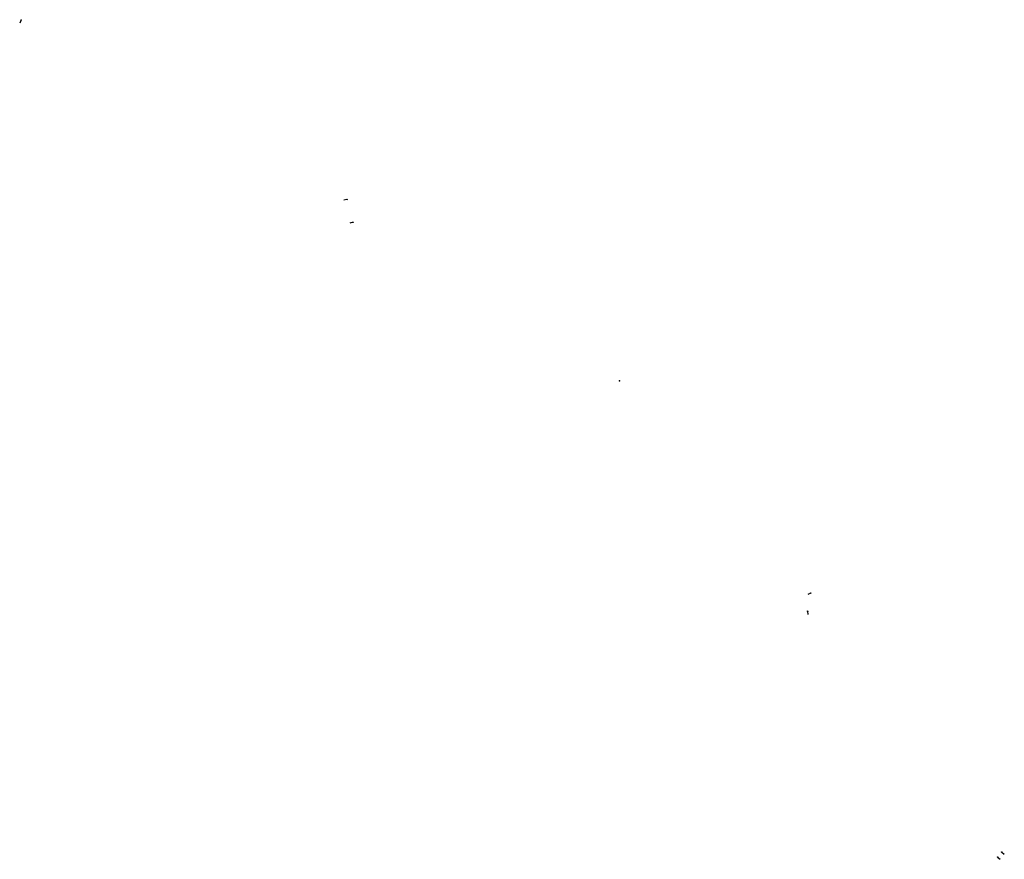
# Model space of a CAD drawing. Units: millimetres. Extents: x 752948 to 810134, y 8119092 to 8156688.
# Drawn here: x 783547 to 794928, y 8134517 to 8144226 of the extents above; entities that cross this region are included whole.
import ezdxf

# ---------------------------------------------------------------- set-up
doc = ezdxf.new("R2010")
doc.units = ezdxf.units.MM
doc.layers.add('1-pi-pt', color=7, linetype='Continuous')

msp = doc.modelspace()

# ---------------------------------------------------------------- linework, layer by layer
at = {"layer": '1-pi-pt', "linetype": 'Continuous'}
for p, q in [((783565, 8144224), (783547, 8144187)), ((787400, 8141883), (787361, 8141872)), ((792690, 8137596), (792655, 8137579)), ((792654, 8137386), (792657, 8137348)), ((794851, 8134543), (794882, 8134517)), ((794899, 8134600), (794928, 8134576))]:
    msp.add_line(p, q, dxfattribs=at)
at = {"layer": '1-pi-pt', "color": 7, "linetype": 'Continuous'}
msp.add_line((787330, 8142148), (787295, 8142139), dxfattribs=at)
at = {"layer": '1-pi-pt', "color": 0, "linetype": 'ByBlock'}
for centre, radius in [((783565, 8144224), 1.94), ((787330, 8142148), 3.2), ((787400, 8141883), 2.71), ((790480, 8140050), 2.28), ((792690, 8137596), 2.44), ((792654, 8137386), 3.01), ((794851, 8134543), 1.57), ((794899, 8134600), 2.75)]:
    msp.add_circle(centre, radius, dxfattribs=at)

doc.saveas('drawing.dxf')
